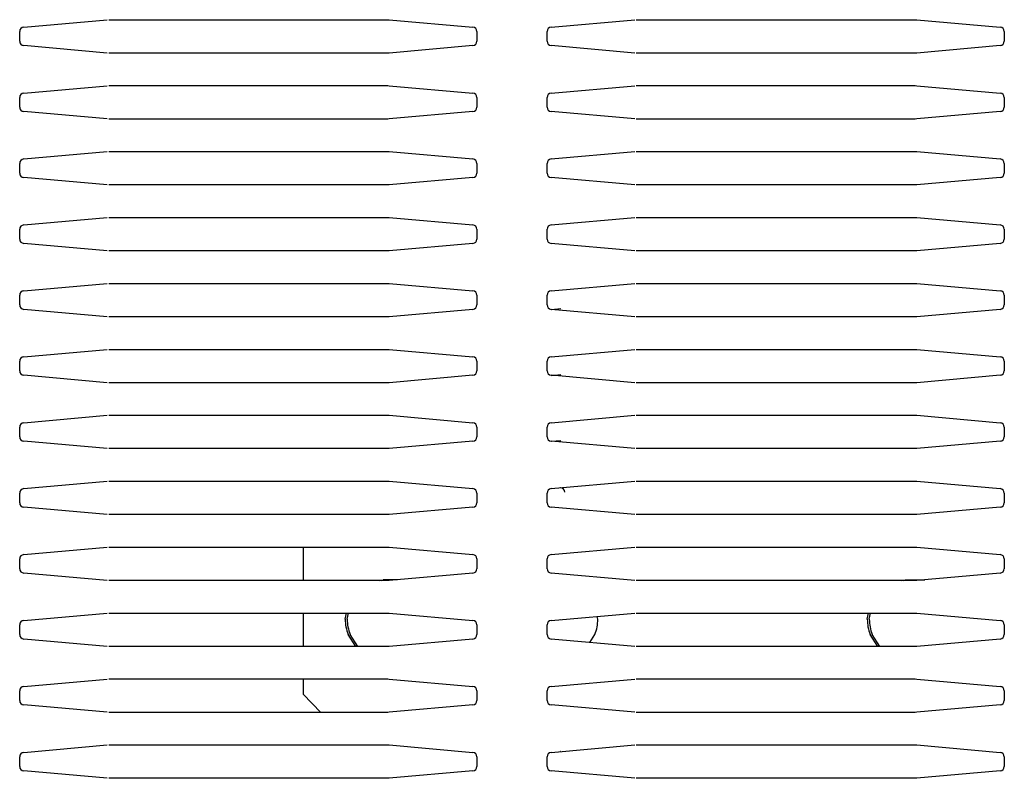
# Model space of a CAD drawing. Units: millimetres. Extents: x 166 to 327, y 349 to 535.
# Drawn here: x 247 to 254, y 483 to 488 of the extents above; entities that cross this region are included whole.
import ezdxf

# ---------------------------------------------------------------- set-up
doc = ezdxf.new("R2010")
doc.units = ezdxf.units.MM

# ---------------------------------------------------------------- blocks, each defined once
blk = doc.blocks.new('722310_02__9', base_point=(3980.85, 7833.9))
at = {"color": 1, "linetype": 'Continuous'}
for p, q in [((3765.34, 7292.95), (3766.39, 7293.05)), ((3765.34, 7285.45), (3766.39, 7285.55)), ((3765.34, 7277.95), (3766.39, 7278.05)), ((3766.39, 7272.65), (3766.36, 7272.66)), ((3766.39, 7257.65), (3766.36, 7257.66)), ((3766.39, 7242.65), (3766.36, 7242.66))]:
    blk.add_line(p, q, dxfattribs=at)
blk.add_arc((3766.35, 7272.16), 0.5, 0, 84.9582, dxfattribs=at)

msp = doc.modelspace()

# ---------------------------------------------------------------- linework, layer by layer
at = {"color": 1, "linetype": 'Continuous'}
for p, q in [((247.0204, 488.3376), (247.6537, 488.3935)), ((247.0204, 488.3376), (247.6537, 488.3935)), ((247.6654, 488.394), (249.7813, 488.394)), ((247.6654, 488.394), (249.7813, 488.394)), ((249.7813, 488.394), (249.793, 488.3935)), ((249.7813, 488.394), (249.793, 488.3935)), ((249.793, 488.3935), (250.4263, 488.3376)), ((249.793, 488.3935), (250.4263, 488.3376)), ((251.0204, 488.3376), (251.6537, 488.3935)), ((251.0204, 488.3376), (251.6537, 488.3935)), ((251.6654, 488.394), (253.7813, 488.394)), ((251.6654, 488.394), (253.7813, 488.394)), ((253.7813, 488.394), (253.793, 488.3935)), ((253.7813, 488.394), (253.793, 488.3935)), ((253.793, 488.3935), (254.4263, 488.3376)), ((253.793, 488.3935), (254.4263, 488.3376)), ((246.99, 488.2303), (246.99, 488.3044)), ((246.99, 488.2303), (246.99, 488.3044)), ((250.4567, 488.3044), (250.4567, 488.2303)), ((250.4567, 488.3044), (250.4567, 488.2303)), ((250.99, 488.2303), (250.99, 488.3044)), ((250.99, 488.2303), (250.99, 488.3044)), ((254.4567, 488.3044), (254.4567, 488.2303)), ((254.4567, 488.3044), (254.4567, 488.2303)), ((247.6537, 488.1412), (247.0204, 488.1971)), ((247.6537, 488.1412), (247.0204, 488.1971)), ((250.4263, 488.1971), (249.793, 488.1412)), ((250.4263, 488.1971), (249.793, 488.1412)), ((251.6537, 488.1412), (251.0204, 488.1971)), ((251.6537, 488.1412), (251.0204, 488.1971)), ((254.4263, 488.1971), (253.793, 488.1412)), ((254.4263, 488.1971), (253.793, 488.1412)), ((249.7813, 488.1407), (247.6654, 488.1407)), ((249.7813, 488.1407), (247.6654, 488.1407)), ((249.793, 488.1412), (249.7813, 488.1407)), ((249.793, 488.1412), (249.7813, 488.1407)), ((253.7813, 488.1407), (251.6654, 488.1407)), ((253.7813, 488.1407), (251.6654, 488.1407)), ((253.793, 488.1412), (253.7813, 488.1407)), ((253.793, 488.1412), (253.7813, 488.1407)), ((247.0204, 487.8376), (247.6537, 487.8935)), ((247.0204, 487.8376), (247.6537, 487.8935)), ((247.6654, 487.894), (249.7813, 487.894)), ((247.6654, 487.894), (249.7813, 487.894)), ((249.7813, 487.894), (249.793, 487.8935)), ((249.7813, 487.894), (249.793, 487.8935)), ((249.793, 487.8935), (250.4263, 487.8376)), ((249.793, 487.8935), (250.4263, 487.8376)), ((251.0204, 487.8376), (251.6537, 487.8935)), ((251.0204, 487.8376), (251.6537, 487.8935)), ((251.6654, 487.894), (253.7813, 487.894)), ((251.6654, 487.894), (253.7813, 487.894)), ((253.7813, 487.894), (253.793, 487.8935)), ((253.7813, 487.894), (253.793, 487.8935)), ((253.793, 487.8935), (254.4263, 487.8376)), ((253.793, 487.8935), (254.4263, 487.8376)), ((246.99, 487.7303), (246.99, 487.8044)), ((246.99, 487.7303), (246.99, 487.8044)), ((250.4567, 487.8044), (250.4567, 487.7303)), ((250.4567, 487.8044), (250.4567, 487.7303)), ((250.99, 487.7303), (250.99, 487.8044)), ((250.99, 487.7303), (250.99, 487.8044)), ((254.4567, 487.8044), (254.4567, 487.7303)), ((254.4567, 487.8044), (254.4567, 487.7303)), ((247.6537, 487.6412), (247.0204, 487.6971)), ((247.6537, 487.6412), (247.0204, 487.6971)), ((250.4263, 487.6971), (249.793, 487.6412)), ((250.4263, 487.6971), (249.793, 487.6412)), ((251.6537, 487.6412), (251.0204, 487.6971)), ((251.6537, 487.6412), (251.0204, 487.6971)), ((254.4263, 487.6971), (253.793, 487.6412)), ((254.4263, 487.6971), (253.793, 487.6412)), ((249.7813, 487.6407), (247.6654, 487.6407)), ((249.7813, 487.6407), (247.6654, 487.6407)), ((249.793, 487.6412), (249.7813, 487.6407)), ((249.793, 487.6412), (249.7813, 487.6407)), ((253.7813, 487.6407), (251.6654, 487.6407)), ((253.7813, 487.6407), (251.6654, 487.6407)), ((253.793, 487.6412), (253.7813, 487.6407)), ((253.793, 487.6412), (253.7813, 487.6407)), ((247.0204, 487.3376), (247.6537, 487.3935)), ((247.0204, 487.3376), (247.6537, 487.3935)), ((247.6654, 487.394), (249.7813, 487.394)), ((247.6654, 487.394), (249.7813, 487.394)), ((249.7813, 487.394), (249.793, 487.3935)), ((249.7813, 487.394), (249.793, 487.3935)), ((249.793, 487.3935), (250.4263, 487.3376)), ((249.793, 487.3935), (250.4263, 487.3376)), ((251.0204, 487.3376), (251.6537, 487.3935)), ((251.0204, 487.3376), (251.6537, 487.3935)), ((251.6654, 487.394), (253.7813, 487.394)), ((251.6654, 487.394), (253.7813, 487.394)), ((253.7813, 487.394), (253.793, 487.3935)), ((253.7813, 487.394), (253.793, 487.3935)), ((253.793, 487.3935), (254.4263, 487.3376)), ((253.793, 487.3935), (254.4263, 487.3376)), ((246.99, 487.2303), (246.99, 487.3044)), ((246.99, 487.2303), (246.99, 487.3044)), ((250.4567, 487.3044), (250.4567, 487.2303)), ((250.4567, 487.3044), (250.4567, 487.2303)), ((250.99, 487.2303), (250.99, 487.3044)), ((250.99, 487.2303), (250.99, 487.3044)), ((254.4567, 487.3044), (254.4567, 487.2303)), ((254.4567, 487.3044), (254.4567, 487.2303)), ((247.6537, 487.1412), (247.0204, 487.1971)), ((247.6537, 487.1412), (247.0204, 487.1971)), ((249.7813, 487.1407), (247.6654, 487.1407)), ((249.7813, 487.1407), (247.6654, 487.1407)), ((249.793, 487.1412), (249.7813, 487.1407)), ((249.793, 487.1412), (249.7813, 487.1407)), ((250.4263, 487.1971), (249.793, 487.1412)), ((250.4263, 487.1971), (249.793, 487.1412)), ((251.6537, 487.1412), (251.0204, 487.1971)), ((251.6537, 487.1412), (251.0204, 487.1971)), ((253.7813, 487.1407), (251.6654, 487.1407)), ((253.7813, 487.1407), (251.6654, 487.1407)), ((253.793, 487.1412), (253.7813, 487.1407)), ((253.793, 487.1412), (253.7813, 487.1407)), ((254.4263, 487.1971), (253.793, 487.1412)), ((254.4263, 487.1971), (253.793, 487.1412)), ((247.0204, 486.8376), (247.6537, 486.8935)), ((247.0204, 486.8376), (247.6537, 486.8935)), ((247.6654, 486.894), (249.7813, 486.894)), ((247.6654, 486.894), (249.7813, 486.894)), ((249.7813, 486.894), (249.793, 486.8935)), ((249.7813, 486.894), (249.793, 486.8935)), ((249.793, 486.8935), (250.4263, 486.8376)), ((249.793, 486.8935), (250.4263, 486.8376)), ((251.0204, 486.8376), (251.6537, 486.8935)), ((251.0204, 486.8376), (251.6537, 486.8935)), ((251.6654, 486.894), (253.7813, 486.894)), ((251.6654, 486.894), (253.7813, 486.894)), ((253.7813, 486.894), (253.793, 486.8935)), ((253.7813, 486.894), (253.793, 486.8935)), ((253.793, 486.8935), (254.4263, 486.8376)), ((253.793, 486.8935), (254.4263, 486.8376)), ((246.99, 486.7303), (246.99, 486.8044)), ((246.99, 486.7303), (246.99, 486.8044)), ((250.4567, 486.8044), (250.4567, 486.7303)), ((250.4567, 486.8044), (250.4567, 486.7303)), ((250.99, 486.7303), (250.99, 486.8044)), ((250.99, 486.7303), (250.99, 486.8044)), ((254.4567, 486.8044), (254.4567, 486.7303)), ((254.4567, 486.8044), (254.4567, 486.7303)), ((247.6537, 486.6412), (247.0204, 486.6971)), ((247.6537, 486.6412), (247.0204, 486.6971)), ((250.4263, 486.6971), (249.793, 486.6412)), ((250.4263, 486.6971), (249.793, 486.6412)), ((251.6537, 486.6412), (251.0204, 486.6971)), ((251.6537, 486.6412), (251.0204, 486.6971)), ((254.4263, 486.6971), (253.793, 486.6412)), ((254.4263, 486.6971), (253.793, 486.6412)), ((249.7813, 486.6407), (247.6654, 486.6407)), ((249.7813, 486.6407), (247.6654, 486.6407)), ((249.793, 486.6412), (249.7813, 486.6407)), ((249.793, 486.6412), (249.7813, 486.6407)), ((253.7813, 486.6407), (251.6654, 486.6407)), ((253.793, 486.6412), (253.7813, 486.6407)), ((253.793, 486.6412), (253.7813, 486.6407)), ((247.0204, 486.3376), (247.6537, 486.3935)), ((247.0204, 486.3376), (247.6537, 486.3935)), ((247.6654, 486.394), (249.7813, 486.394)), ((247.6654, 486.394), (249.7813, 486.394)), ((249.7813, 486.394), (249.793, 486.3935)), ((249.7813, 486.394), (249.793, 486.3935)), ((249.793, 486.3935), (250.4263, 486.3376)), ((249.793, 486.3935), (250.4263, 486.3376)), ((251.0204, 486.3376), (251.6537, 486.3935)), ((251.0204, 486.3376), (251.6537, 486.3935)), ((251.6654, 486.394), (253.7813, 486.394)), ((251.6654, 486.394), (253.7813, 486.394)), ((253.7813, 486.394), (253.793, 486.3935)), ((253.7813, 486.394), (253.793, 486.3935)), ((253.793, 486.3935), (254.4263, 486.3376)), ((253.793, 486.3935), (254.4263, 486.3376)), ((246.99, 486.2303), (246.99, 486.3044)), ((246.99, 486.2303), (246.99, 486.3044)), ((250.4567, 486.3044), (250.4567, 486.2303)), ((250.4567, 486.3044), (250.4567, 486.2303)), ((250.99, 486.2303), (250.99, 486.3044)), ((250.99, 486.2303), (250.99, 486.3044)), ((254.4567, 486.3044), (254.4567, 486.2303)), ((254.4567, 486.3044), (254.4567, 486.2303)), ((247.6537, 486.1412), (247.0204, 486.1971)), ((247.6537, 486.1412), (247.0204, 486.1971)), ((250.4263, 486.1971), (249.793, 486.1412)), ((250.4263, 486.1971), (249.793, 486.1412)), ((251.6537, 486.1412), (251.0204, 486.1971)), ((251.6537, 486.1412), (251.0204, 486.1971)), ((254.4263, 486.1971), (253.793, 486.1412)), ((254.4263, 486.1971), (253.793, 486.1412)), ((249.7813, 486.1407), (247.6654, 486.1407)), ((249.7813, 486.1407), (247.6654, 486.1407)), ((249.793, 486.1412), (249.7813, 486.1407)), ((249.793, 486.1412), (249.7813, 486.1407)), ((253.7813, 486.1407), (251.6654, 486.1407)), ((253.7813, 486.1407), (251.6654, 486.1407)), ((253.793, 486.1412), (253.7813, 486.1407)), ((253.793, 486.1412), (253.7813, 486.1407)), ((247.0204, 485.8376), (247.6537, 485.8935)), ((247.0204, 485.8376), (247.6537, 485.8935)), ((247.6654, 485.894), (249.7813, 485.894)), ((247.6654, 485.894), (249.7813, 485.894)), ((249.7813, 485.894), (249.793, 485.8935)), ((249.7813, 485.894), (249.793, 485.8935)), ((249.793, 485.8935), (250.4263, 485.8376)), ((249.793, 485.8935), (250.4263, 485.8376)), ((251.0204, 485.8376), (251.6537, 485.8935)), ((251.0204, 485.8376), (251.6537, 485.8935)), ((251.6654, 485.894), (253.7813, 485.894)), ((251.6654, 485.894), (253.7813, 485.894)), ((253.7813, 485.894), (253.793, 485.8935)), ((253.7813, 485.894), (253.793, 485.8935)), ((253.793, 485.8935), (254.4263, 485.8376)), ((253.793, 485.8935), (254.4263, 485.8376)), ((246.99, 485.7303), (246.99, 485.8044)), ((246.99, 485.7303), (246.99, 485.8044)), ((250.4567, 485.8044), (250.4567, 485.7303)), ((250.4567, 485.8044), (250.4567, 485.7303)), ((250.99, 485.7303), (250.99, 485.8044)), ((250.99, 485.7303), (250.99, 485.8044)), ((254.4567, 485.8044), (254.4567, 485.7303)), ((254.4567, 485.8044), (254.4567, 485.7303)), ((247.6537, 485.6412), (247.0204, 485.6971)), ((247.6537, 485.6412), (247.0204, 485.6971)), ((249.7813, 485.6407), (247.6654, 485.6407)), ((249.7813, 485.6407), (247.6654, 485.6407)), ((249.793, 485.6412), (249.7813, 485.6407)), ((249.793, 485.6412), (249.7813, 485.6407)), ((250.4263, 485.6971), (249.793, 485.6412)), ((250.4263, 485.6971), (249.793, 485.6412)), ((251.6537, 485.6412), (251.0204, 485.6971)), ((251.6537, 485.6412), (251.0204, 485.6971)), ((253.7813, 485.6407), (251.6654, 485.6407)), ((253.7813, 485.6407), (251.6654, 485.6407)), ((253.793, 485.6412), (253.7813, 485.6407)), ((253.793, 485.6412), (253.7813, 485.6407)), ((254.4263, 485.6971), (253.793, 485.6412)), ((254.4263, 485.6971), (253.793, 485.6412)), ((247.0204, 485.3376), (247.6537, 485.3935)), ((247.0204, 485.3376), (247.6537, 485.3935)), ((247.6654, 485.394), (249.7813, 485.394)), ((247.6654, 485.394), (249.7813, 485.394)), ((249.7813, 485.394), (249.793, 485.3935)), ((249.7813, 485.394), (249.793, 485.3935)), ((249.793, 485.3935), (250.4263, 485.3376)), ((249.793, 485.3935), (250.4263, 485.3376)), ((251.0204, 485.3376), (251.6537, 485.3935)), ((251.0204, 485.3376), (251.6537, 485.3935)), ((251.6654, 485.394), (253.7813, 485.394)), ((251.6654, 485.394), (253.7813, 485.394)), ((253.7813, 485.394), (253.793, 485.3935)), ((253.7813, 485.394), (253.793, 485.3935)), ((253.793, 485.3935), (254.4263, 485.3376)), ((253.793, 485.3935), (254.4263, 485.3376)), ((246.99, 485.2303), (246.99, 485.3044)), ((246.99, 485.2303), (246.99, 485.3044)), ((250.4567, 485.3044), (250.4567, 485.2303)), ((250.4567, 485.3044), (250.4567, 485.2303)), ((250.99, 485.2303), (250.99, 485.3044)), ((250.99, 485.2303), (250.99, 485.3044)), ((254.4567, 485.3044), (254.4567, 485.2303)), ((254.4567, 485.3044), (254.4567, 485.2303)), ((247.6537, 485.1412), (247.0204, 485.1971)), ((247.6537, 485.1412), (247.0204, 485.1971)), ((250.4263, 485.1971), (249.793, 485.1412)), ((250.4263, 485.1971), (249.793, 485.1412)), ((251.6537, 485.1412), (251.0204, 485.1971)), ((251.6537, 485.1412), (251.0204, 485.1971)), ((254.4263, 485.1971), (253.793, 485.1412)), ((254.4263, 485.1971), (253.793, 485.1412)), ((249.7813, 485.1407), (247.6654, 485.1407)), ((249.7813, 485.1407), (247.6654, 485.1407)), ((249.793, 485.1412), (249.7813, 485.1407)), ((249.793, 485.1412), (249.7813, 485.1407)), ((253.7813, 485.1407), (251.6654, 485.1407)), ((253.7813, 485.1407), (251.6654, 485.1407)), ((253.793, 485.1412), (253.7813, 485.1407)), ((253.793, 485.1412), (253.7813, 485.1407)), ((247.0204, 484.8376), (247.6537, 484.8935)), ((247.0204, 484.8376), (247.6537, 484.8935)), ((247.6654, 484.894), (249.7813, 484.894)), ((247.6654, 484.894), (249.7813, 484.894)), ((249.7813, 484.894), (249.793, 484.8935)), ((249.7813, 484.894), (249.793, 484.8935)), ((249.793, 484.8935), (250.4263, 484.8376)), ((249.793, 484.8935), (250.4263, 484.8376)), ((251.0204, 484.8376), (251.6537, 484.8935)), ((251.0204, 484.8376), (251.6537, 484.8935)), ((251.6654, 484.894), (253.7813, 484.894)), ((251.6654, 484.894), (253.7813, 484.894)), ((253.7813, 484.894), (253.793, 484.8935)), ((253.7813, 484.894), (253.793, 484.8935)), ((253.793, 484.8935), (254.4263, 484.8376)), ((253.793, 484.8935), (254.4263, 484.8376)), ((246.99, 484.7303), (246.99, 484.8044)), ((246.99, 484.7303), (246.99, 484.8044)), ((250.4567, 484.8044), (250.4567, 484.7303)), ((250.4567, 484.8044), (250.4567, 484.7303)), ((250.99, 484.7303), (250.99, 484.8044)), ((250.99, 484.7303), (250.99, 484.8044)), ((254.4567, 484.8044), (254.4567, 484.7303)), ((254.4567, 484.8044), (254.4567, 484.7303)), ((247.6537, 484.6412), (247.0204, 484.6971)), ((247.6537, 484.6412), (247.0204, 484.6971)), ((250.4263, 484.6971), (249.793, 484.6412)), ((250.4263, 484.6971), (249.793, 484.6412)), ((251.6537, 484.6412), (251.0204, 484.6971)), ((251.6537, 484.6412), (251.0204, 484.6971)), ((254.4263, 484.6971), (253.793, 484.6412)), ((254.4263, 484.6971), (253.793, 484.6412)), ((249.7813, 484.6407), (247.6654, 484.6407)), ((249.7813, 484.6407), (247.6654, 484.6407)), ((249.793, 484.6412), (249.7813, 484.6407)), ((249.793, 484.6412), (249.7813, 484.6407)), ((253.7813, 484.6407), (251.6654, 484.6407)), ((253.7813, 484.6407), (251.6654, 484.6407)), ((253.793, 484.6412), (253.7813, 484.6407)), ((253.793, 484.6412), (253.7813, 484.6407)), ((247.0204, 484.3376), (247.6537, 484.3935)), ((247.0204, 484.3376), (247.6537, 484.3935)), ((247.6654, 484.394), (249.7813, 484.394)), ((247.6654, 484.394), (249.7813, 484.394)), ((249.1391, 484.394), (249.1391, 484.1407)), ((249.7813, 484.394), (249.793, 484.3935)), ((249.7813, 484.394), (249.793, 484.3935)), ((249.793, 484.3935), (250.4263, 484.3376)), ((249.793, 484.3935), (250.4263, 484.3376)), ((251.0204, 484.3376), (251.6537, 484.3935)), ((251.0204, 484.3376), (251.6537, 484.3935)), ((251.6654, 484.394), (253.7813, 484.394)), ((251.6654, 484.394), (253.7813, 484.394)), ((253.7813, 484.394), (253.793, 484.3935)), ((253.7813, 484.394), (253.793, 484.3935)), ((253.793, 484.3935), (254.4263, 484.3376)), ((253.793, 484.3935), (254.4263, 484.3376)), ((246.99, 484.2303), (246.99, 484.3044)), ((246.99, 484.2303), (246.99, 484.3044)), ((250.4567, 484.3044), (250.4567, 484.2303)), ((250.4567, 484.3044), (250.4567, 484.2303)), ((250.99, 484.2303), (250.99, 484.3044)), ((250.99, 484.2303), (250.99, 484.3044)), ((254.4567, 484.3044), (254.4567, 484.2303)), ((254.4567, 484.3044), (254.4567, 484.2303)), ((247.6537, 484.1412), (247.0204, 484.1971)), ((247.6537, 484.1412), (247.0204, 484.1971)), ((249.7813, 484.1407), (247.6654, 484.1407)), ((249.7813, 484.1407), (247.6654, 484.1407)), ((249.7169, 484.1407), (249.7458, 484.1467)), ((249.7322, 484.1407), (249.7611, 484.1467)), ((249.8552, 484.1467), (249.7458, 484.1467)), ((249.793, 484.1412), (249.7813, 484.1407)), ((249.793, 484.1412), (249.7813, 484.1407)), ((250.4263, 484.1971), (249.793, 484.1412)), ((250.4263, 484.1971), (249.793, 484.1412)), ((251.6537, 484.1412), (251.0204, 484.1971)), ((251.6537, 484.1412), (251.0204, 484.1971)), ((253.7813, 484.1407), (251.6654, 484.1407)), ((253.7813, 484.1407), (251.6654, 484.1407)), ((253.6759, 484.1407), (253.7048, 484.1467)), ((253.6912, 484.1407), (253.7201, 484.1467)), ((253.7048, 484.1467), (253.8552, 484.1467)), ((253.793, 484.1412), (253.7813, 484.1407)), ((253.793, 484.1412), (253.7813, 484.1407)), ((254.4263, 484.1971), (253.793, 484.1412)), ((254.4263, 484.1971), (253.793, 484.1412)), ((247.0204, 483.8376), (247.6537, 483.8935)), ((247.0204, 483.8376), (247.6537, 483.8935)), ((247.6654, 483.894), (249.7813, 483.894)), ((247.6654, 483.894), (249.7813, 483.894)), ((249.1391, 483.894), (249.1391, 483.6407)), ((249.4584, 483.8467), (249.4674, 483.894)), ((249.4737, 483.8467), (249.4828, 483.894)), ((249.7813, 483.894), (249.793, 483.8935)), ((249.7813, 483.894), (249.793, 483.8935)), ((249.793, 483.8935), (250.4263, 483.8376)), ((249.793, 483.8935), (250.4263, 483.8376)), ((251.0204, 483.8376), (251.6537, 483.8935)), ((251.0204, 483.8376), (251.6537, 483.8935)), ((251.3741, 483.8467), (251.3699, 483.8684)), ((251.6654, 483.894), (253.7813, 483.894)), ((251.6654, 483.894), (253.7813, 483.894)), ((253.4174, 483.8467), (253.4264, 483.894)), ((253.4327, 483.8467), (253.4418, 483.894)), ((253.7813, 483.894), (253.793, 483.8935)), ((253.7813, 483.894), (253.793, 483.8935)), ((253.793, 483.8935), (254.4263, 483.8376)), ((253.793, 483.8935), (254.4263, 483.8376)), ((246.99, 483.7303), (246.99, 483.8044)), ((246.99, 483.7303), (246.99, 483.8044)), ((250.4567, 483.8044), (250.4567, 483.7303)), ((250.4567, 483.8044), (250.4567, 483.7303)), ((250.99, 483.7303), (250.99, 483.8044)), ((250.99, 483.7303), (250.99, 483.8044)), ((254.4567, 483.8044), (254.4567, 483.7303)), ((254.4567, 483.8044), (254.4567, 483.7303)), ((247.6537, 483.6412), (247.0204, 483.6971)), ((247.6537, 483.6412), (247.0204, 483.6971)), ((249.5387, 483.6407), (249.4803, 483.7319)), ((249.554, 483.6407), (249.4956, 483.7319)), ((250.4263, 483.6971), (249.793, 483.6412)), ((250.4263, 483.6971), (249.793, 483.6412)), ((251.6537, 483.6412), (251.0204, 483.6971)), ((251.6537, 483.6412), (251.0204, 483.6971)), ((251.3134, 483.6712), (251.3522, 483.7319)), ((253.4977, 483.6407), (253.4393, 483.7319)), ((253.513, 483.6407), (253.4546, 483.7319)), ((254.4263, 483.6971), (253.793, 483.6412)), ((254.4263, 483.6971), (253.793, 483.6412)), ((249.7813, 483.6407), (247.6654, 483.6407)), ((249.7813, 483.6407), (247.6654, 483.6407)), ((249.793, 483.6412), (249.7813, 483.6407)), ((249.793, 483.6412), (249.7813, 483.6407)), ((253.7813, 483.6407), (251.6654, 483.6407)), ((253.7813, 483.6407), (251.6654, 483.6407)), ((253.793, 483.6412), (253.7813, 483.6407)), ((253.793, 483.6412), (253.7813, 483.6407)), ((247.0204, 483.3376), (247.6537, 483.3935)), ((247.0204, 483.3376), (247.6537, 483.3935)), ((247.6654, 483.394), (249.7813, 483.394)), ((247.6654, 483.394), (249.7813, 483.394)), ((249.1391, 483.394), (249.1391, 483.28)), ((249.7813, 483.394), (249.793, 483.3935)), ((249.7813, 483.394), (249.793, 483.3935)), ((249.793, 483.3935), (250.4263, 483.3376)), ((249.793, 483.3935), (250.4263, 483.3376)), ((251.0204, 483.3376), (251.6537, 483.3935)), ((251.0204, 483.3376), (251.6537, 483.3935)), ((251.6654, 483.394), (253.7813, 483.394)), ((251.6654, 483.394), (253.7813, 483.394)), ((253.7813, 483.394), (253.793, 483.3935)), ((253.7813, 483.394), (253.793, 483.3935)), ((253.793, 483.3935), (254.4263, 483.3376)), ((253.793, 483.3935), (254.4263, 483.3376)), ((246.99, 483.2303), (246.99, 483.3044)), ((246.99, 483.2303), (246.99, 483.3044)), ((249.2726, 483.1407), (249.1391, 483.28)), ((250.4567, 483.3044), (250.4567, 483.2303)), ((250.4567, 483.3044), (250.4567, 483.2303)), ((250.99, 483.2303), (250.99, 483.3044)), ((250.99, 483.2303), (250.99, 483.3044)), ((254.4567, 483.3044), (254.4567, 483.2303)), ((254.4567, 483.3044), (254.4567, 483.2303)), ((247.6537, 483.1412), (247.0204, 483.1971)), ((247.6537, 483.1412), (247.0204, 483.1971)), ((250.4263, 483.1971), (249.793, 483.1412)), ((250.4263, 483.1971), (249.793, 483.1412)), ((251.6537, 483.1412), (251.0204, 483.1971)), ((251.6537, 483.1412), (251.0204, 483.1971)), ((254.4263, 483.1971), (253.793, 483.1412)), ((254.4263, 483.1971), (253.793, 483.1412)), ((249.7813, 483.1407), (247.6654, 483.1407)), ((249.7813, 483.1407), (247.6654, 483.1407)), ((249.793, 483.1412), (249.7813, 483.1407)), ((249.793, 483.1412), (249.7813, 483.1407)), ((253.7813, 483.1407), (251.6654, 483.1407)), ((253.7813, 483.1407), (251.6654, 483.1407)), ((253.793, 483.1412), (253.7813, 483.1407)), ((253.793, 483.1412), (253.7813, 483.1407)), ((247.0204, 482.8376), (247.6537, 482.8935)), ((247.0204, 482.8376), (247.6537, 482.8935)), ((247.6654, 482.894), (249.7813, 482.894)), ((247.6654, 482.894), (249.7813, 482.894)), ((249.7813, 482.894), (249.793, 482.8935)), ((249.7813, 482.894), (249.793, 482.8935)), ((249.793, 482.8935), (250.4263, 482.8376)), ((249.793, 482.8935), (250.4263, 482.8376)), ((251.0204, 482.8376), (251.6537, 482.8935)), ((251.0204, 482.8376), (251.6537, 482.8935)), ((251.6654, 482.894), (253.7813, 482.894)), ((251.6654, 482.894), (253.7813, 482.894)), ((253.7813, 482.894), (253.793, 482.8935)), ((253.7813, 482.894), (253.793, 482.8935)), ((253.793, 482.8935), (254.4263, 482.8376)), ((253.793, 482.8935), (254.4263, 482.8376)), ((246.99, 482.7303), (246.99, 482.8044)), ((246.99, 482.7303), (246.99, 482.8044)), ((250.4567, 482.8044), (250.4567, 482.7303)), ((250.4567, 482.8044), (250.4567, 482.7303)), ((250.99, 482.7303), (250.99, 482.8044)), ((250.99, 482.7303), (250.99, 482.8044)), ((254.4567, 482.8044), (254.4567, 482.7303)), ((254.4567, 482.8044), (254.4567, 482.7303)), ((247.6537, 482.6412), (247.0204, 482.6971)), ((247.6537, 482.6412), (247.0204, 482.6971)), ((250.4263, 482.6971), (249.793, 482.6412)), ((250.4263, 482.6971), (249.793, 482.6412)), ((251.6537, 482.6412), (251.0204, 482.6971)), ((251.6537, 482.6412), (251.0204, 482.6971)), ((254.4263, 482.6971), (253.793, 482.6412)), ((254.4263, 482.6971), (253.793, 482.6412)), ((249.7813, 482.6407), (247.6654, 482.6407)), ((249.7813, 482.6407), (247.6654, 482.6407)), ((249.793, 482.6412), (249.7813, 482.6407)), ((249.793, 482.6412), (249.7813, 482.6407)), ((253.7813, 482.6407), (251.6654, 482.6407)), ((253.7813, 482.6407), (251.6654, 482.6407)), ((253.793, 482.6412), (253.7813, 482.6407)), ((253.793, 482.6412), (253.7813, 482.6407))]:
    msp.add_line(p, q, dxfattribs=at)
for centre, start, end in [((247.0233, 488.3044), 95.04176, 180), ((247.0233, 488.3044), 95.04176, 180), ((250.4233, 488.3044), 0, 84.95824), ((250.4233, 488.3044), 0, 84.95824), ((251.0233, 488.3044), 95.04176, 180), ((251.0233, 488.3044), 95.04176, 180), ((254.4233, 488.3044), 0, 84.95824), ((254.4233, 488.3044), 0, 84.95824), ((247.0233, 488.2303), 180, 264.95824), ((247.0233, 488.2303), 180, 264.95824), ((250.4233, 488.2303), 275.04176, 0), ((250.4233, 488.2303), 275.04176, 0), ((251.0233, 488.2303), 180, 264.95824), ((251.0233, 488.2303), 180, 264.95824), ((254.4233, 488.2303), 275.04176, 0), ((254.4233, 488.2303), 275.04176, 0), ((247.0233, 487.8044), 95.04176, 180), ((247.0233, 487.8044), 95.04176, 180), ((250.4233, 487.8044), 0, 84.95824), ((250.4233, 487.8044), 0, 84.95824), ((251.0233, 487.8044), 95.04176, 180), ((251.0233, 487.8044), 95.04176, 180), ((254.4233, 487.8044), 0, 84.95824), ((254.4233, 487.8044), 0, 84.95824), ((247.0233, 487.7303), 180, 264.95824), ((247.0233, 487.7303), 180, 264.95824), ((250.4233, 487.7303), 275.04176, 0), ((250.4233, 487.7303), 275.04176, 0), ((251.0233, 487.7303), 180, 264.95824), ((251.0233, 487.7303), 180, 264.95824), ((254.4233, 487.7303), 275.04176, 0), ((254.4233, 487.7303), 275.04176, 0), ((247.0233, 487.3044), 95.04176, 180), ((247.0233, 487.3044), 95.04176, 180), ((250.4233, 487.3044), 0, 84.95824), ((250.4233, 487.3044), 0, 84.95824), ((251.0233, 487.3044), 95.04176, 180), ((251.0233, 487.3044), 95.04176, 180), ((254.4233, 487.3044), 0, 84.95824), ((254.4233, 487.3044), 0, 84.95824), ((247.0233, 487.2303), 180, 264.95824), ((247.0233, 487.2303), 180, 264.95824), ((250.4233, 487.2303), 275.04176, 0), ((250.4233, 487.2303), 275.04176, 0), ((251.0233, 487.2303), 180, 264.95824), ((251.0233, 487.2303), 180, 264.95824), ((254.4233, 487.2303), 275.04176, 0), ((254.4233, 487.2303), 275.04176, 0), ((247.0233, 486.8044), 95.04176, 180), ((247.0233, 486.8044), 95.04176, 180), ((250.4233, 486.8044), 0, 84.95824), ((250.4233, 486.8044), 0, 84.95824), ((251.0233, 486.8044), 95.04176, 180), ((251.0233, 486.8044), 95.04176, 180), ((254.4233, 486.8044), 0, 84.95824), ((254.4233, 486.8044), 0, 84.95824), ((247.0233, 486.7303), 180, 264.95824), ((247.0233, 486.7303), 180, 264.95824), ((250.4233, 486.7303), 275.04176, 0), ((250.4233, 486.7303), 275.04176, 0), ((251.0233, 486.7303), 180, 264.95824), ((251.0233, 486.7303), 180, 264.95824), ((254.4233, 486.7303), 275.04176, 0), ((254.4233, 486.7303), 275.04176, 0), ((247.0233, 486.3044), 95.04176, 180), ((247.0233, 486.3044), 95.04176, 180), ((250.4233, 486.3044), 0, 84.95824), ((250.4233, 486.3044), 0, 84.95824), ((251.0233, 486.3044), 95.04176, 180), ((251.0233, 486.3044), 95.04176, 180), ((254.4233, 486.3044), 0, 84.95824), ((254.4233, 486.3044), 0, 84.95824), ((247.0233, 486.2303), 180, 264.95824), ((247.0233, 486.2303), 180, 264.95824), ((250.4233, 486.2303), 275.04176, 0), ((250.4233, 486.2303), 275.04176, 0), ((251.0233, 486.2303), 180, 264.95824), ((251.0233, 486.2303), 180, 264.95824), ((254.4233, 486.2303), 275.04176, 0), ((254.4233, 486.2303), 275.04176, 0), ((247.0233, 485.8044), 95.04176, 180), ((247.0233, 485.8044), 95.04176, 180), ((250.4233, 485.8044), 0, 84.95824), ((250.4233, 485.8044), 0, 84.95824), ((251.0233, 485.8044), 95.04176, 180), ((251.0233, 485.8044), 95.04176, 180), ((254.4233, 485.8044), 0, 84.95824), ((254.4233, 485.8044), 0, 84.95824), ((247.0233, 485.7303), 180, 264.95824), ((247.0233, 485.7303), 180, 264.95824), ((250.4233, 485.7303), 275.04176, 0), ((250.4233, 485.7303), 275.04176, 0), ((251.0233, 485.7303), 180, 264.95824), ((251.0233, 485.7303), 180, 264.95824), ((254.4233, 485.7303), 275.04176, 0), ((254.4233, 485.7303), 275.04176, 0), ((247.0233, 485.3044), 95.04176, 180), ((247.0233, 485.3044), 95.04176, 180), ((250.4233, 485.3044), 0, 84.95824), ((250.4233, 485.3044), 0, 84.95824), ((251.0233, 485.3044), 95.04176, 180), ((251.0233, 485.3044), 95.04176, 180), ((254.4233, 485.3044), 0, 84.95824), ((254.4233, 485.3044), 0, 84.95824), ((247.0233, 485.2303), 180, 264.95824), ((247.0233, 485.2303), 180, 264.95824), ((250.4233, 485.2303), 275.04176, 0), ((250.4233, 485.2303), 275.04176, 0), ((251.0233, 485.2303), 180, 264.95824), ((251.0233, 485.2303), 180, 264.95824), ((254.4233, 485.2303), 275.04176, 0), ((254.4233, 485.2303), 275.04176, 0), ((247.0233, 484.8044), 95.04176, 180), ((247.0233, 484.8044), 95.04176, 180), ((250.4233, 484.8044), 0, 84.95824), ((250.4233, 484.8044), 0, 84.95824), ((251.0233, 484.8044), 95.04176, 180), ((251.0233, 484.8044), 95.04176, 180), ((254.4233, 484.8044), 0, 84.95824), ((254.4233, 484.8044), 0, 84.95824), ((247.0233, 484.7303), 180, 264.95824), ((247.0233, 484.7303), 180, 264.95824), ((250.4233, 484.7303), 275.04176, 0), ((250.4233, 484.7303), 275.04176, 0), ((251.0233, 484.7303), 180, 264.95824), ((251.0233, 484.7303), 180, 264.95824), ((254.4233, 484.7303), 275.04176, 0), ((254.4233, 484.7303), 275.04176, 0), ((247.0233, 484.3044), 95.04176, 180), ((247.0233, 484.3044), 95.04176, 180), ((250.4233, 484.3044), 0, 84.95824), ((250.4233, 484.3044), 0, 84.95824), ((251.0233, 484.3044), 95.04176, 180), ((251.0233, 484.3044), 95.04176, 180), ((254.4233, 484.3044), 0, 84.95824), ((254.4233, 484.3044), 0, 84.95824), ((247.0233, 484.2303), 180, 264.95824), ((247.0233, 484.2303), 180, 264.95824), ((250.4233, 484.2303), 275.04176, 0), ((250.4233, 484.2303), 275.04176, 0), ((251.0233, 484.2303), 180, 264.95824), ((251.0233, 484.2303), 180, 264.95824), ((254.4233, 484.2303), 275.04176, 0), ((254.4233, 484.2303), 275.04176, 0), ((247.0233, 483.8044), 95.04176, 180), ((247.0233, 483.8044), 95.04176, 180), ((250.4233, 483.8044), 0, 84.95824), ((250.4233, 483.8044), 0, 84.95824), ((251.0233, 483.8044), 95.04176, 180), ((251.0233, 483.8044), 95.04176, 180), ((254.4233, 483.8044), 0, 84.95824), ((254.4233, 483.8044), 0, 84.95824), ((247.0233, 483.7303), 180, 264.95824), ((247.0233, 483.7303), 180, 264.95824), ((250.4233, 483.7303), 275.04176, 0), ((250.4233, 483.7303), 275.04176, 0), ((251.0233, 483.7303), 180, 264.95824), ((251.0233, 483.7303), 180, 264.95824), ((254.4233, 483.7303), 275.04176, 0), ((254.4233, 483.7303), 275.04176, 0), ((247.0233, 483.3044), 95.04176, 180), ((247.0233, 483.3044), 95.04176, 180), ((250.4233, 483.3044), 0, 84.95824), ((250.4233, 483.3044), 0, 84.95824), ((251.0233, 483.3044), 95.04176, 180), ((251.0233, 483.3044), 95.04176, 180), ((254.4233, 483.3044), 0, 84.95824), ((254.4233, 483.3044), 0, 84.95824), ((247.0233, 483.2303), 180, 264.95824), ((247.0233, 483.2303), 180, 264.95824), ((250.4233, 483.2303), 275.04176, 0), ((250.4233, 483.2303), 275.04176, 0), ((251.0233, 483.2303), 180, 264.95824), ((251.0233, 483.2303), 180, 264.95824), ((254.4233, 483.2303), 275.04176, 0), ((254.4233, 483.2303), 275.04176, 0), ((247.0233, 482.8044), 95.04176, 180), ((247.0233, 482.8044), 95.04176, 180), ((250.4233, 482.8044), 0, 84.95824), ((250.4233, 482.8044), 0, 84.95824), ((251.0233, 482.8044), 95.04176, 180), ((251.0233, 482.8044), 95.04176, 180), ((254.4233, 482.8044), 0, 84.95824), ((254.4233, 482.8044), 0, 84.95824), ((247.0233, 482.7303), 180, 264.95824), ((247.0233, 482.7303), 180, 264.95824), ((250.4233, 482.7303), 275.04176, 0), ((250.4233, 482.7303), 275.04176, 0), ((251.0233, 482.7303), 180, 264.95824), ((251.0233, 482.7303), 180, 264.95824), ((254.4233, 482.7303), 275.04176, 0), ((254.4233, 482.7303), 275.04176, 0)]:
    msp.add_arc(centre, 0.0333, start, end, dxfattribs=at)
for points in [[(249.4584, 483.8467), (249.4639, 483.7882), (249.4803, 483.7319)], [(249.4737, 483.8467), (249.4792, 483.7882), (249.4956, 483.7319)], [(251.3522, 483.7319), (251.3686, 483.7882), (251.3741, 483.8467)], [(253.4174, 483.8467), (253.4229, 483.7882), (253.4393, 483.7319)], [(253.4327, 483.8467), (253.4382, 483.7882), (253.4546, 483.7319)]]:
    msp.add_spline(points, degree=3, dxfattribs=at)

# ---------------------------------------------------------------- block references
at = {"xscale": 0.0666666666666667, "yscale": 0.0666666666666667, "zscale": 0.0666666666666667}
msp.add_blockref('722310_02__9', (265.39, 522.26), dxfattribs=at)

doc.saveas('drawing.dxf')
